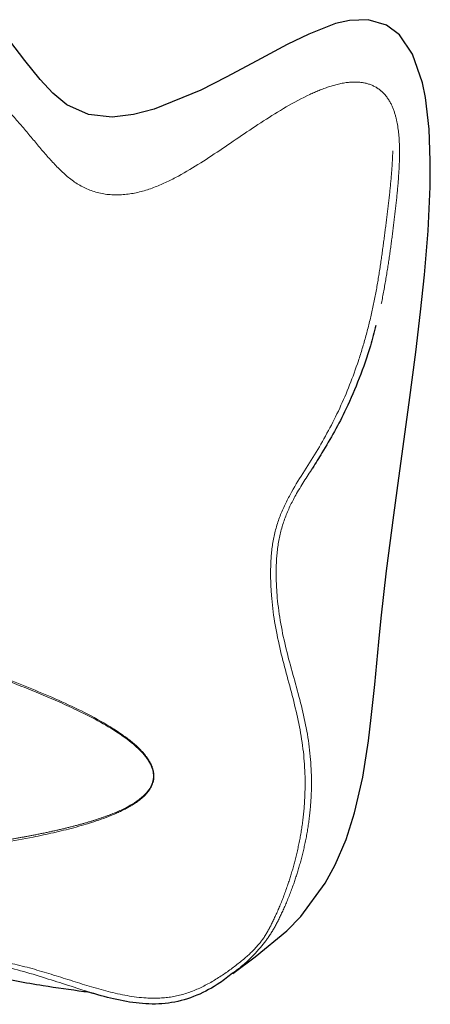
# Model space of a CAD drawing. Units: inches. Extents: x 0.2 to 17.3, y 0.1 to 10.6.
# Drawn here: x 3.4 to 3.4, y 7.6 to 7.7 of the extents above; entities that cross this region are included whole.
import ezdxf

# ---------------------------------------------------------------- set-up
doc = ezdxf.new("R2010")
doc.units = ezdxf.units.IN
doc.header["$MEASUREMENT"] = 0
doc.linetypes.add('PHANTOM', pattern=[0.49999999999999994, 0.25, -0.05, 0.05, -0.05, 0.05, -0.05])

msp = doc.modelspace()

# ---------------------------------------------------------------- linework, layer by layer
at = {"color": 7, "linetype": 'Continuous', "lineweight": 25}
msp.add_line((3.40671033846604, 7.570428753207842), (3.410187136397012, 7.572989607434158), dxfattribs=at)
at = {"color": 7, "linetype": 'Continuous', "lineweight": 25, "flags": 128}
msp.add_lwpolyline([(3.410177037466056, 7.573001005397726), (3.415044051718083, 7.576981911790909), (3.417180206088664, 7.579214906947539), (3.420920749544254, 7.584304768149027), (3.422473512558984, 7.587144872482757), (3.424142895178895, 7.591054373986529), (3.425442807781241, 7.595133168772706), (3.426689124812252, 7.600618271122621), (3.427571586998926, 7.606196233352192), (3.428014682832626, 7.609796313668519), (3.428548124289313, 7.614881816825114), (3.429181130310107, 7.621439668687298), (3.429544985154443, 7.625081653281448), (3.429936454917866, 7.628721291236039), (3.430362830944714, 7.632357912082628), (3.431460890640787, 7.640882583128709), (3.432235533120622, 7.646560445156611), (3.433839000311519, 7.658230283678974), (3.434846882001716, 7.665964472428203), (3.435579913533674, 7.672128759313074), (3.436173529533314, 7.677828076331219), (3.43672871931019, 7.684597460987853), (3.437049245131258, 7.69138796540051), (3.437079960966902, 7.695371888901695), (3.436890134588364, 7.700227756615821), (3.43632836583987, 7.70508027198772), (3.435870226370431, 7.707352824782616), (3.434365695179475, 7.711735341774453), (3.43235202701297, 7.714707193157658), (3.430329475139567, 7.716233514573082), (3.427534250287386, 7.71705718505797), (3.424641304659322, 7.716949239638298), (3.422526311949041, 7.716451416817761), (3.418396058709698, 7.714851679107592), (3.415061316280545, 7.713227804533396), (3.410401644395187, 7.710748076988945), (3.405681756062597, 7.708210353923985), (3.401799827573633, 7.706243534740086), (3.394651712054035, 7.703300178265801), (3.391486723854344, 7.702463433646232), (3.388170419307435, 7.702066516326692), (3.384525082371059, 7.702458405132893), (3.381211208272263, 7.703993777872326), (3.37906122549, 7.705777894404918), (3.377129773516583, 7.707860034161385), (3.374770604579428, 7.710807413446341), (3.372453298015818, 7.713787980919332)], dxfattribs=at)
at = {"color": 8, "linetype": 'PHANTOM', "lineweight": 18}
for points, knots in [([(3.299877561178828, 7.645428694421168), (3.298920129389755, 7.64795665356249), (3.297016782890664, 7.652982162675928), (3.295270511389515, 7.659528447350442), (3.294096759241098, 7.664730530452606), (3.293250385235935, 7.668551078657531), (3.292352544589351, 7.672213507933638), (3.291219759857558, 7.675911362832061), (3.289824787959748, 7.679606568887307), (3.28825644271169, 7.683472849017231), (3.28673967539937, 7.687471898711903), (3.285727418964169, 7.69106284790292), (3.285433933802025, 7.694180809574603), (3.285623330086564, 7.696443776134152), (3.286297319627755, 7.698571492999571), (3.287636590128876, 7.700966644001884), (3.28982881785602, 7.703286953098414), (3.292868466546421, 7.705427424119191), (3.297286206031615, 7.707744905117215), (3.303326087474721, 7.709959817554616), (3.310924762230507, 7.712073544258145), (3.318728992648465, 7.713798025415237), (3.326676460370612, 7.715194803164134), (3.334759231965968, 7.716020220580583), (3.34289564410741, 7.715886578548034), (3.350758718323174, 7.714421620009635), (3.358248525257132, 7.712020922002916), (3.36418772836039, 7.709291733299939), (3.368662572655444, 7.706353723889905), (3.371755482036357, 7.703614102812655), (3.374567679794055, 7.700439054165725), (3.377201976907402, 7.697201631046054), (3.379825383179962, 7.69422151202603), (3.382668531403622, 7.69170007125556), (3.386312243620364, 7.690130221658193), (3.390436417608608, 7.690026972767801), (3.394360320036133, 7.691054404610935), (3.399184407584914, 7.693308768782079), (3.404738648290768, 7.696940803039404), (3.411386693508355, 7.701546396380818), (3.416978236450393, 7.704938860515604), (3.42143366256187, 7.706806158011458), (3.424173449824406, 7.707495697557687), (3.426693652024541, 7.707501769566177), (3.428468053296322, 7.706915067205624), (3.42966355878489, 7.706029459530396), (3.430660691566858, 7.704920194661235), (3.431500297024708, 7.703260301909632), (3.432198278992809, 7.700526149356888), (3.432408618731976, 7.697227011373349), (3.432274963151312, 7.693570283537995), (3.431970478534215, 7.690085117885969), (3.431588143479382, 7.686664997046746), (3.431154504347056, 7.683218074085639), (3.430661998019638, 7.679640975598415), (3.43004038390597, 7.675889590319111), (3.42941802237632, 7.672651726857217), (3.428884687656814, 7.670722073786712), (3.428701242520478, 7.670058352754396)], [0, 0, 0, 0, 0.03070812310115182, 0.06104685395381164, 0.07619825045572864, 0.0913711091698478, 0.1063402050810074, 0.1213580612051297, 0.1405304166150028, 0.1599264214705283, 0.179507902513355, 0.1994915911486246, 0.2077717020314833, 0.2162682065763065, 0.2247377216673105, 0.2330567566720401, 0.2492221229410139, 0.2650020859798591, 0.2805227850510998, 0.3114549707534014, 0.3419215913891429, 0.3722721366913531, 0.4028498636058863, 0.4333788931884705, 0.4638649901367038, 0.494740729706211, 0.5256284593519285, 0.5569163260157737, 0.5726903869861169, 0.5886877488529481, 0.6045661144705915, 0.6204246337293219, 0.6359690926252524, 0.6513515630575647, 0.666471481904703, 0.6815917945495366, 0.6968537864653938, 0.7120554550631482, 0.7428012833471357, 0.7737558922208199, 0.8047051686903781, 0.8164461421570064, 0.8282951617964143, 0.8363736186505298, 0.8446642809179471, 0.8489018022774729, 0.8530926966378156, 0.8614218037227154, 0.8695979381378307, 0.885585207749178, 0.9013896896665542, 0.9170166327099125, 0.9324722006726421, 0.9477041339605643, 0.9625734963888251, 0.9773878117269633, 0.9922223402885799, 1, 1, 1, 1]), ([(3.299859668052198, 7.58427526753744), (3.300213074128075, 7.584056757814738), (3.30092212276402, 7.583618355559095), (3.301626865368074, 7.582844176514683), (3.301430748968755, 7.582128174520649), (3.300399843654158, 7.58153558366256), (3.299470364456074, 7.581060995920664), (3.299078884578542, 7.58054537339978), (3.299174847408065, 7.580104043726538), (3.299604942746064, 7.579669423362836), (3.300272679742594, 7.579199163489624), (3.301983902293995, 7.578354747483734), (3.304989983993896, 7.577342235944985), (3.30991035653784, 7.575920252160581), (3.316153446745513, 7.574211736185344), (3.323675186322265, 7.572400386891394), (3.331276910086451, 7.571063084679981), (3.338958360642502, 7.570633371044086), (3.346609806593549, 7.571468994106911), (3.354226065125367, 7.572597720413604), (3.361986622803865, 7.573238385122288), (3.369302478420388, 7.572807751908413), (3.375871173120134, 7.571272840310155), (3.381730004209666, 7.56939762111561), (3.387503501796435, 7.567587052856327), (3.392681978278333, 7.566554903596561), (3.39719122539661, 7.566667073301865), (3.400847183873318, 7.567717898573393), (3.404198265264599, 7.569500799822679), (3.407253825822815, 7.571662225766982), (3.409946742078175, 7.573946777933306), (3.411613961745631, 7.575998930133249), (3.412584033857438, 7.577821723186145), (3.413869250020346, 7.580514396833349), (3.415034969915946, 7.583547175271339), (3.416057206110106, 7.586816609180042), (3.416872518907584, 7.590115259244133), (3.41748996928184, 7.593660425450184), (3.417948350843188, 7.598586006497827), (3.417746928670861, 7.605040340295647), (3.416059479616027, 7.612776411970268), (3.413791140089553, 7.620501470180765), (3.412648691893894, 7.627234972398932), (3.412471497452121, 7.632690994335737), (3.412768725634674, 7.636761157615532), (3.413796084231218, 7.640568884385971), (3.416013274328094, 7.645187980312823), (3.419600673615692, 7.650441415402879), (3.42327517137746, 7.6572319643902), (3.425675941444495, 7.663340596823677), (3.427225339841799, 7.668450810097098), (3.428188705857825, 7.672381812485445), (3.428953017954277, 7.676322074264909), (3.42954499164154, 7.680166773791361), (3.43003597209822, 7.68380036806164), (3.430473634075411, 7.687257888984023), (3.430868566804559, 7.690639532671121), (3.431196609464068, 7.694031928244186), (3.431371796222197, 7.69751557374058), (3.431235063373859, 7.700586531290356), (3.430652703581251, 7.703057462750143), (3.429944612638056, 7.704510345110446), (3.429099960696044, 7.705452888563458), (3.428085286139299, 7.706188832207257), (3.426537853429943, 7.706653921380272), (3.424606796029949, 7.706613533195883), (3.422022350916118, 7.706082042102947), (3.417644276874394, 7.704364452853633), (3.411784543651887, 7.700988495290959), (3.405648491941083, 7.696890057871045), (3.400012037568303, 7.693324148096277), (3.395183844165074, 7.690882861765855), (3.390462806732081, 7.689671355033978), (3.386173453778305, 7.689772604794069), (3.382332283567767, 7.691333205973003), (3.379287612280186, 7.693838906891215), (3.37654132172526, 7.696745806382188), (3.373856624574956, 7.699829293534848), (3.371053541026436, 7.702804836902913), (3.368012006962701, 7.705359785617305), (3.363609872452624, 7.708098405957519), (3.357775334350326, 7.710656026122071), (3.350454860133371, 7.712919003489368), (3.342778173661496, 7.714301097363328), (3.334815342194527, 7.714405262842055), (3.326870630892205, 7.713575063586998), (3.319024645806341, 7.712195227440518), (3.311312055402947, 7.710521128080549), (3.304651078356083, 7.708731231058963), (3.299074594712041, 7.706845625339604), (3.294580157406265, 7.7048807233629), (3.290889976275155, 7.702588459238954), (3.28845227150697, 7.700231411548219), (3.287120777476078, 7.698116228693934), (3.286449330041228, 7.696261996317855), (3.286277760624701, 7.694257752507575), (3.286568906694208, 7.691709287080084), (3.287696023532884, 7.687649562640927), (3.289802295091427, 7.682534503785433), (3.291886287813038, 7.677357745157119), (3.293292255456355, 7.672715721690021), (3.294206974173463, 7.668974498957473), (3.295071442705467, 7.66508960501969), (3.29626057243693, 7.659847566412009), (3.298018428282969, 7.653277739394483), (3.299924297464135, 7.648242899108888), (3.300881839101133, 7.645713308276142)], [0, 0, 0, 0, 0.003933274491638591, 0.007891440197135897, 0.01569593335664913, 0.0234238040875518, 0.03110822009623375, 0.03492539020557042, 0.03869411882767503, 0.04056623162411288, 0.04243381607060525, 0.04616984664412097, 0.05369306812863777, 0.06127259461469377, 0.07646603972665147, 0.09158479835709994, 0.1065979121102689, 0.1216266463865374, 0.1364590065195804, 0.1515762490890234, 0.1667716006791972, 0.182039486938048, 0.1942310802375508, 0.2062908766309187, 0.2181763902300192, 0.2297582076504964, 0.2370682428747311, 0.2443732529933088, 0.2518118461738351, 0.2592991890270537, 0.2667824668666894, 0.2743592531235058, 0.2847919916370184, 0.2952680563482077, 0.3056378386117971, 0.3134614360287677, 0.3212275026773527, 0.3289301704100565, 0.3366686368457444, 0.3519700866758378, 0.3674814767668884, 0.3833074962287916, 0.3992257552223287, 0.4072991674437636, 0.4154481860269789, 0.4236747459546666, 0.4318587079744087, 0.4479494707520212, 0.4636065138259374, 0.479200773600224, 0.4871060848864665, 0.4949704387005845, 0.5028439482874054, 0.5107602159408743, 0.5186625511149019, 0.5266510658685583, 0.5346564345075034, 0.5426436287214996, 0.5505817286641967, 0.5583721979391768, 0.5621942820668583, 0.5659218178303016, 0.5677386900516028, 0.569560155267625, 0.5732028000961776, 0.5769590383065814, 0.5807865142604103, 0.5886112081281316, 0.6043790036950342, 0.6203335042293634, 0.6323517958079744, 0.6443784041064635, 0.652539837290477, 0.6607321062339154, 0.6689570744056673, 0.6771513580539601, 0.6852148434204072, 0.6932562946082053, 0.7011640323207241, 0.7090563473350627, 0.7169084824432006, 0.7326930465290663, 0.7483766834143654, 0.7639877482691487, 0.7794031469402567, 0.7949603040318826, 0.8106466548482462, 0.8262317571072021, 0.8418201137191884, 0.8523019044923531, 0.8626917096159095, 0.8730826344851939, 0.8808805856239893, 0.8847533900110879, 0.88858606815887, 0.8924177789454942, 0.8963210963147958, 0.9042436176898738, 0.9202577354683559, 0.9363797911059187, 0.9443849174865591, 0.95235359826938, 0.9603733605450906, 0.9683199043376328, 0.9840833720590113, 1, 1, 1, 1]), ([(3.41898674140989, 7.648137386939645), (3.418084613288277, 7.646760052848684), (3.41647742485423, 7.644306260124817), (3.414658167463609, 7.640545554585436), (3.41362779619406, 7.63678828600553), (3.413329905365713, 7.632770880138933), (3.413503543375354, 7.627376461871003), (3.414663563557526, 7.620717597633329), (3.416985265386175, 7.613052272719712), (3.418713579948178, 7.605315079742388), (3.418933045400345, 7.598819673569248), (3.418470431854189, 7.593875403012717), (3.417846095422594, 7.59034605145453), (3.417019433216482, 7.587080212448118), (3.415984840288973, 7.583848006847743), (3.414802307548249, 7.580834916534734), (3.413483204605969, 7.578129028999496), (3.412427650780827, 7.576227639388506), (3.410687886189543, 7.574031385700119), (3.408602973444952, 7.571896064029412), (3.407082265946064, 7.570780878037692), (3.406667009442771, 7.570476356467448)], [0, 0, 0, 0, 0.05493807415434707, 0.09787505261648, 0.1410568605380025, 0.184446669381936, 0.2274681508456931, 0.3119465454320215, 0.3963075868896274, 0.4804100905704782, 0.5633030589789292, 0.6049370738631381, 0.6460703361324237, 0.6871681113998324, 0.7283720172216646, 0.7830797964490237, 0.8386255076524999, 0.8951070955262844, 0.9390691882714726, 0.9833617471869504, 1, 1, 1, 1]), ([(3.366934169392311, 7.590202879061167), (3.367748243621312, 7.590320307628749), (3.36933787159077, 7.590549608261042), (3.37165953222678, 7.590917305770622), (3.373861713974521, 7.591292497441032), (3.376130228728025, 7.59171095535241), (3.378442775070943, 7.592178609138551), (3.380775581906496, 7.592706265549507), (3.382923233577236, 7.593250777016525), (3.384885443872383, 7.593812854023518), (3.386663081064949, 7.594392799468921), (3.388908850950756, 7.595236626758435), (3.390830447654503, 7.596143577788992), (3.392346372874606, 7.597187383458866), (3.393041816553788, 7.597773022433608), (3.393805102627106, 7.598581718066169), (3.394356437382889, 7.599516394874374), (3.394553925097519, 7.600533265771298), (3.394519084006403, 7.601508424600909), (3.394184612751531, 7.602463052887767), (3.393650292176592, 7.60335718694867), (3.392834306160352, 7.604425283001821), (3.391358523013065, 7.605830425481852), (3.387949131009236, 7.608299864298617), (3.38302136676787, 7.610894733086668), (3.376877170796146, 7.613587344310218), (3.370956445920139, 7.615879484761527), (3.364985619547919, 7.618038264238751), (3.358996676332084, 7.620155847480055), (3.353010545167632, 7.622283663370766), (3.346746348342216, 7.624571041423307), (3.340216696560348, 7.627072837316289), (3.333508211491016, 7.629860374997921), (3.326948773115737, 7.632907882082749), (3.320620999810427, 7.636498664807156), (3.31437481981224, 7.640229506937879), (3.307756898701253, 7.64338927369648), (3.3031454835691, 7.644832718622536), (3.300834529171471, 7.64555608342575)], [0, 0, 0, 0, 0.01801792054196944, 0.03518326637134718, 0.05149917446400547, 0.06696755638573335, 0.08573791147366222, 0.1032153536981608, 0.1194099696470253, 0.1343360310005167, 0.1480125580053933, 0.1604610687174589, 0.1871109185447536, 0.1944788715142233, 0.2011694135956349, 0.2072573413906707, 0.219271272013844, 0.2248719536531961, 0.2305220783727304, 0.2412184370796176, 0.2472643308061148, 0.2538993670364851, 0.2712378055265098, 0.2923722669588079, 0.3470350636585287, 0.3935907699959523, 0.4400937366976393, 0.4866150798354058, 0.5331547526792633, 0.579700810072744, 0.6262451161039011, 0.6797506641943148, 0.7334545749722264, 0.7860964097915565, 0.8389505756359145, 0.894001280717988, 0.9468800358571448, 1, 1, 1, 1]), ([(3.300881839101133, 7.645713308276142), (3.30357990580214, 7.644845824360064), (3.308987883332438, 7.643107048397151), (3.316543665752649, 7.63915571852591), (3.323788022299023, 7.63474154991802), (3.331407277670306, 7.630964966657286), (3.339220505583536, 7.627693634646973), (3.347255630266179, 7.624616426839324), (3.355486539457278, 7.621649319982193), (3.36387326923621, 7.618691092995766), (3.372242416418072, 7.615668924427013), (3.380480472661682, 7.612318269242161), (3.386760200933272, 7.609201245342827), (3.390945757706398, 7.606337110024858), (3.392921355858038, 7.604551934743552), (3.394139478720241, 7.602818895472566), (3.394595339652596, 7.601558263304002), (3.394627877730343, 7.600502426110482), (3.394417609790708, 7.599466099033944), (3.393463046431549, 7.597841862582175), (3.391279892791935, 7.596217415016723), (3.387430873702671, 7.594365216690329), (3.382302445779231, 7.592775884667668), (3.375150560238165, 7.591146343805127), (3.370016120764609, 7.590328634698986), (3.366991033497316, 7.589846860316783)], [0, 0, 0, 0, 0.06200500638962585, 0.1242822059202866, 0.18699101271061, 0.2491784075689118, 0.3110993443391829, 0.3729876759054873, 0.4379896725738708, 0.5030146342592804, 0.5680450256729364, 0.6331140897045189, 0.6983168201883881, 0.7215915150494918, 0.7450764607156115, 0.7568863472398724, 0.7687137106991406, 0.7746343633236001, 0.7805901514872268, 0.7923959263619362, 0.815914558962211, 0.8394464301088077, 0.8863575794106242, 0.9330446407402806, 1, 1, 1, 1]), ([(3.384978151422881, 7.567475674941101), (3.382632747062424, 7.568235836735776), (3.377767643787962, 7.569812650396885), (3.370867901383886, 7.571875512166915), (3.364066091471356, 7.572554728659973), (3.359946177898112, 7.572275561746516), (3.357902875627349, 7.572137106806128)], [0, 0, 0, 0, 0.2671500112340074, 0.5541528004043467, 0.7788787121012151, 1, 1, 1, 1])]:
    msp.add_open_spline(points, degree=3, knots=knots, dxfattribs=at)
at = {"color": 7, "linetype": 'Continuous', "lineweight": 25}
for points, knots in [([(3.428701242520478, 7.670058352754396), (3.428435588771241, 7.669013673873347), (3.427732337698314, 7.666248150909435), (3.426197145145772, 7.661925926235257), (3.423837320348767, 7.65634126621435), (3.421289935297866, 7.651808370925496), (3.419470065118402, 7.648907740492246), (3.41898674140989, 7.648137386939645)], [0, 0, 0, 0, 0.1302223317149087, 0.3447306682508451, 0.5586123396450887, 0.8827756378990008, 1, 1, 1, 1]), ([(3.355344912796201, 7.571818299060451), (3.355523210263376, 7.571815602858121), (3.357324782057013, 7.5717883596104), (3.360742082250128, 7.571418971848362), (3.365256596935411, 7.570784791457413), (3.370864446350953, 7.569810553530347), (3.376923852505995, 7.568629596184874), (3.381746302534278, 7.567977920563377), (3.383838061736151, 7.567695253356893)], [0, 0, 0, 0, 0.01855372830771508, 0.1874725093727514, 0.3569838386115323, 0.4934163966260148, 0.7802671033061943, 1, 1, 1, 1]), ([(3.406667009442771, 7.570476356467449), (3.406032095525193, 7.569973672566672), (3.404375464583595, 7.568662059006445), (3.401238326952875, 7.566966730810208), (3.397359116464478, 7.565792451842586), (3.393322221534253, 7.565662407066448), (3.389378788231692, 7.566264390124756), (3.386607654091623, 7.56694866294902), (3.385162288960834, 7.567416121377578), (3.384978151422881, 7.567475674941101)], [0, 0, 0, 0, 0.1090561989850937, 0.2845517614438993, 0.4583148884842725, 0.6301835413092172, 0.8025379304200904, 0.9748436027983277, 1, 1, 1, 1]), ([(3.383836846512094, 7.567687542969774), (3.384232107080283, 7.567644932508978), (3.384633813253826, 7.567601627189559), (3.384974734456766, 7.567461826874447), (3.384980204732494, 7.567459583698417)], [0, 0, 0, 0, 0.9839544279408091, 0.9999999999999999, 0.9999999999999999, 0.9999999999999999, 0.9999999999999999])]:
    msp.add_open_spline(points, degree=3, knots=knots, dxfattribs=at)

doc.saveas('drawing.dxf')
